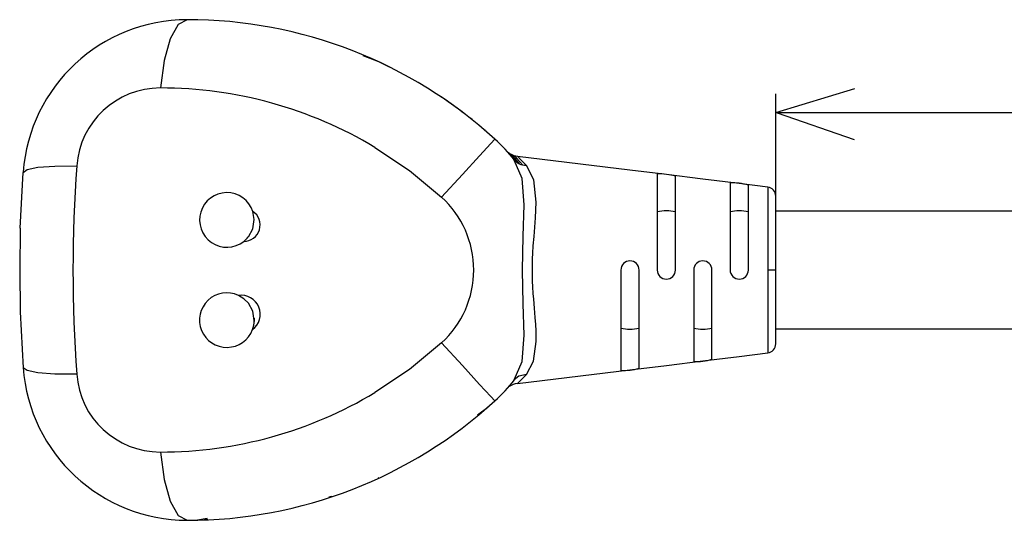
# Model space of a CAD drawing. Extents: x -762 to -212, y 859 to 1248.
# Drawn here: x -543 to -521, y 1014 to 1025 of the extents above; entities that cross this region are included whole.
import ezdxf

# ---------------------------------------------------------------- set-up
doc = ezdxf.new("R2010")
doc.units = 0
doc.header["$LTSCALE"] = 11.16
doc.layers.get('0').update_dxf_attribs({"linetype": 'CONTINUOUS'})
doc.layers.add('1', color=7, linetype='CONTINUOUS')
doc.layers.add('2', color=7, linetype='CONTINUOUS')

msp = doc.modelspace()

# ---------------------------------------------------------------- linework, layer by layer
at = {"color": 10, "linetype": 'CONTINUOUS'}
for p, q in [((-526.351, 1022.47), (-524.611, 1022.998)), ((-524.624, 1021.87), (-526.309, 1022.454))]:
    msp.add_line(p, q, dxfattribs=at)
at = {"layer": '1', "color": 10, "linetype": 'CONTINUOUS'}
for p, q in [((-526.351, 1020.442), (-526.351, 1022.885)), ((-526.351, 1022.47), (-486.556, 1022.47))]:
    msp.add_line(p, q, dxfattribs=at)
at = {"layer": '2', "color": 10, "linetype": 'CONTINUOUS'}
for p, q in [((-539.468, 1024.404), (-539.644, 1024.092)), ((-539.271, 1024.511), (-539.468, 1024.404)), ((-539.644, 1024.092), (-539.779, 1023.611)), ((-535.067, 1023.584), (-535.407, 1023.719)), ((-539.779, 1023.611), (-539.86, 1023.011)), ((-534.83, 1023.471), (-535.067, 1023.584)), ((-532.518, 1021.887), (-532.577, 1021.939)), ((-532.604, 1021.793), (-532.851, 1021.523)), ((-532.518, 1021.887), (-532.604, 1021.793)), ((-535.151, 1021.705), (-534.393, 1021.197)), ((-532.851, 1021.523), (-533.228, 1021.112)), ((-532.267, 1021.634), (-532.255, 1021.622)), ((-532.255, 1021.622), (-532.242, 1021.61)), ((-532.229, 1021.598), (-532.242, 1021.61)), ((-532.215, 1021.587), (-532.229, 1021.598)), ((-532.186, 1021.567), (-532.215, 1021.587)), ((-532.205, 1021.576), (-532.177, 1021.543)), ((-532.155, 1021.549), (-532.186, 1021.567)), ((-532.177, 1021.543), (-532.038, 1021.374)), ((-532.123, 1021.534), (-532.155, 1021.549)), ((-532.145, 1021.538), (-532.116, 1021.505)), ((-532.09, 1021.522), (-532.123, 1021.534)), ((-532.116, 1021.505), (-531.974, 1021.335)), ((-532.055, 1021.513), (-532.09, 1021.522)), ((-532.085, 1021.517), (-532.089, 1021.521)), ((-532.089, 1021.521), (-532.033, 1021.462)), ((-532.02, 1021.507), (-532.055, 1021.513)), ((-529.551, 1021.204), (-532.021, 1021.507)), ((-532.016, 1021.502), (-532.02, 1021.507)), ((-531.951, 1021.438), (-532.016, 1021.502)), ((-542.55, 1021.269), (-542.176, 1021.296)), ((-542.176, 1021.296), (-541.698, 1021.3)), ((-531.918, 1021.018), (-532.09, 1021.425)), ((-532.065, 1021.398), (-532.09, 1021.425)), ((-532.038, 1021.374), (-532.065, 1021.398)), ((-532.007, 1021.353), (-532.038, 1021.374)), ((-532.033, 1021.462), (-531.902, 1021.312)), ((-531.974, 1021.335), (-532.007, 1021.353)), ((-531.939, 1021.322), (-531.974, 1021.335)), ((-531.824, 1021.305), (-531.951, 1021.438)), ((-531.902, 1021.312), (-531.939, 1021.322)), ((-531.864, 1021.306), (-531.902, 1021.312)), ((-531.824, 1021.305), (-531.864, 1021.306)), ((-531.662, 1020.99), (-531.824, 1021.305)), ((-542.937, 1019.931), (-542.874, 1021.157)), ((-542.874, 1021.157), (-542.789, 1021.221)), ((-542.789, 1021.221), (-542.55, 1021.269)), ((-534.393, 1021.197), (-533.686, 1020.612)), ((-533.228, 1021.112), (-533.686, 1020.612)), ((-528.751, 1021.106), (-529.551, 1021.204)), ((-528.951, 1021.121), (-528.951, 1019.011)), ((-527.951, 1021.008), (-528.751, 1021.106)), ((-528.551, 1019.011), (-528.551, 1021.072)), ((-531.871, 1020.443), (-531.918, 1021.018)), ((-531.609, 1020.504), (-531.662, 1020.99)), ((-527.151, 1020.909), (-527.951, 1021.008)), ((-527.351, 1020.923), (-527.351, 1019.011)), ((-526.527, 1020.833), (-527.151, 1020.909)), ((-526.951, 1019.011), (-526.951, 1020.874)), ((-526.527, 1020.833), (-526.527, 1019.011)), ((-526.351, 1019.011), (-526.351, 1020.634)), ((-531.893, 1019.755), (-531.871, 1020.443)), ((-531.623, 1020.157), (-531.609, 1020.504)), ((-537.801, 1020.12), (-537.831, 1020.298)), ((-485.336, 1020.301), (-526.351, 1020.301)), ((-537.833, 1019.919), (-537.801, 1020.12)), ((-531.657, 1019.745), (-531.623, 1020.157)), ((-542.937, 1019.931), (-542.95, 1019.011)), ((-537.93, 1019.74), (-537.833, 1019.919)), ((-531.913, 1019.011), (-531.893, 1019.755)), ((-531.673, 1019.541), (-531.657, 1019.745)), ((-531.689, 1019.253), (-531.683, 1019.38)), ((-531.683, 1019.38), (-531.673, 1019.541)), ((-531.694, 1019.011), (-531.693, 1019.13)), ((-531.693, 1019.13), (-531.689, 1019.253)), ((-542.95, 1019.011), (-542.937, 1018.091)), ((-531.893, 1018.267), (-531.913, 1019.011)), ((-531.693, 1018.89), (-531.694, 1019.011)), ((-529.751, 1019.011), (-529.751, 1016.803)), ((-529.351, 1016.852), (-529.351, 1019.011)), ((-528.151, 1019.011), (-528.151, 1017)), ((-527.751, 1017.049), (-527.751, 1019.011)), ((-526.351, 1019.011), (-526.527, 1019.011)), ((-526.527, 1019.011), (-526.527, 1017.19)), ((-526.351, 1017.388), (-526.351, 1019.011)), ((-531.689, 1018.766), (-531.693, 1018.89)), ((-531.683, 1018.638), (-531.689, 1018.766)), ((-531.674, 1018.498), (-531.683, 1018.638)), ((-531.665, 1018.372), (-531.674, 1018.498)), ((-538.026, 1018.379), (-538.146, 1018.454)), ((-537.93, 1018.283), (-538.026, 1018.379)), ((-537.833, 1018.103), (-537.93, 1018.283)), ((-531.871, 1017.579), (-531.893, 1018.267)), ((-531.648, 1018.171), (-531.665, 1018.372)), ((-542.937, 1018.091), (-542.874, 1016.865)), ((-537.801, 1017.902), (-537.833, 1018.103)), ((-531.631, 1017.966), (-531.648, 1018.171)), ((-537.799, 1017.904), (-537.806, 1017.843)), ((-537.803, 1017.956), (-537.799, 1017.904)), ((-531.62, 1017.811), (-531.631, 1017.966)), ((-531.612, 1017.675), (-531.62, 1017.811)), ((-531.609, 1017.554), (-531.612, 1017.675)), ((-526.351, 1017.721), (-485.336, 1017.721)), ((-533.686, 1017.411), (-534.39, 1016.828)), ((-533.686, 1017.411), (-533.228, 1016.91)), ((-531.918, 1017.004), (-531.871, 1017.579)), ((-531.669, 1017.007), (-531.61, 1017.443)), ((-531.61, 1017.443), (-531.609, 1017.554)), ((-527.151, 1017.113), (-526.527, 1017.19)), ((-532.09, 1016.597), (-531.918, 1017.004)), ((-531.824, 1016.718), (-531.669, 1017.007)), ((-528.751, 1016.916), (-527.951, 1017.015)), ((-527.951, 1017.015), (-527.151, 1017.113)), ((-542.789, 1016.801), (-542.874, 1016.865)), ((-542.55, 1016.753), (-542.789, 1016.801)), ((-542.176, 1016.726), (-542.55, 1016.753)), ((-534.39, 1016.828), (-535.151, 1016.317)), ((-533.228, 1016.91), (-532.851, 1016.499)), ((-532.021, 1016.515), (-529.551, 1016.818)), ((-529.551, 1016.818), (-528.751, 1016.916)), ((-541.698, 1016.722), (-542.176, 1016.726)), ((-531.991, 1016.679), (-532.09, 1016.597)), ((-532.02, 1016.515), (-531.966, 1016.568)), ((-531.824, 1016.718), (-531.991, 1016.679)), ((-531.966, 1016.568), (-531.824, 1016.718)), ((-532.851, 1016.499), (-532.604, 1016.229)), ((-532.674, 1016), (-532.518, 1016.135)), ((-532.604, 1016.229), (-532.518, 1016.135)), ((-532.895, 1015.832), (-532.674, 1016)), ((-539.86, 1015.011), (-539.779, 1014.411)), ((-539.779, 1014.411), (-539.644, 1013.93)), ((-535.067, 1014.438), (-535.074, 1014.452)), ((-539.644, 1013.93), (-539.468, 1013.619)), ((-536.161, 1014.026), (-536.107, 1014.04)), ((-536.107, 1014.028), (-536.109, 1014.024)), ((-536.107, 1014.04), (-536.107, 1014.028)), ((-539.468, 1013.619), (-539.271, 1013.511)), ((-539.271, 1013.511), (-539.049, 1013.524)), ((-539.049, 1013.524), (-538.836, 1013.559)), ((-538.9, 1013.533), (-538.822, 1013.539))]:
    msp.add_line(p, q, dxfattribs=at)
for centre, radius, start, end in [((-539.271, 1020.899), 3.612, 90, 175.898), ((-539.271, 1014.511), 10, 47.5242, 90), ((-539.86, 1021.169), 1.842, 89.9887, 175.9091), ((-539.86, 1013.868), 9.143, 59.0028, 90), ((-539.271, 1014.511), 10, 47.5242, 56.135), ((-535.151, 1019.011), 3.899, 38.257, 47.5242), ((-509.792, 1019.011), 31.988, 175.8964, 184.1036), ((-528.908, 1019.829), 1.293, 73.9998, 91.9367), ((-527.293, 1019.752), 1.173, 73.0651, 92.8574), ((-538.401, 1020.111), 0.6, 18.1842, 308.0636), ((-526.551, 1020.634), 0.2, 0, 83), ((-535.151, 1019.011), 2.17, 312.4758, 47.5242), ((-538.031, 1019.999), 0.36, 269.9086, 56.3391), ((-528.751, 1019.558), 0.755, 74.6309, 105.3691), ((-527.151, 1019.558), 0.755, 74.6309, 105.3691), ((-538.402, 1020.112), 0.601, 308.0791, 321.7407), ((-529.551, 1019.011), 0.2, 0, 180), ((-527.951, 1019.011), 0.2, 0, 180), ((-528.751, 1019.011), 0.2, 180, 0), ((-527.151, 1019.011), 0.2, 180, 0), ((-538.401, 1017.911), 0.6, 64.8559, 339.4667), ((-538.089, 1018.038), 0.42, 306.5339, 97.7886), ((-538.402, 1017.911), 0.6, 339.4711, 359.1496), ((-529.551, 1018.464), 0.755, 254.6308, 285.3692), ((-527.951, 1018.464), 0.755, 254.6311, 285.3689), ((-526.551, 1017.388), 0.2, 277, 0), ((-528.101, 1018.241), 1.242, 267.6966, 286.3733), ((-539.271, 1017.124), 3.612, 184.1021, 270), ((-529.716, 1018.164), 1.362, 268.5217, 285.5365), ((-539.86, 1016.854), 1.843, 184.097, 270.0052), ((-535.151, 1019.011), 3.899, 312.4758, 321.743), ((-539.859, 1024.153), 9.141, 269.9975, 300.9999), ((-531.993, 1016.159), 0.357, 94.3435, 125.9228), ((-539.271, 1023.511), 10, 270, 312.4758)]:
    msp.add_arc(centre, radius, start, end, dxfattribs=at)

doc.saveas('drawing.dxf')
